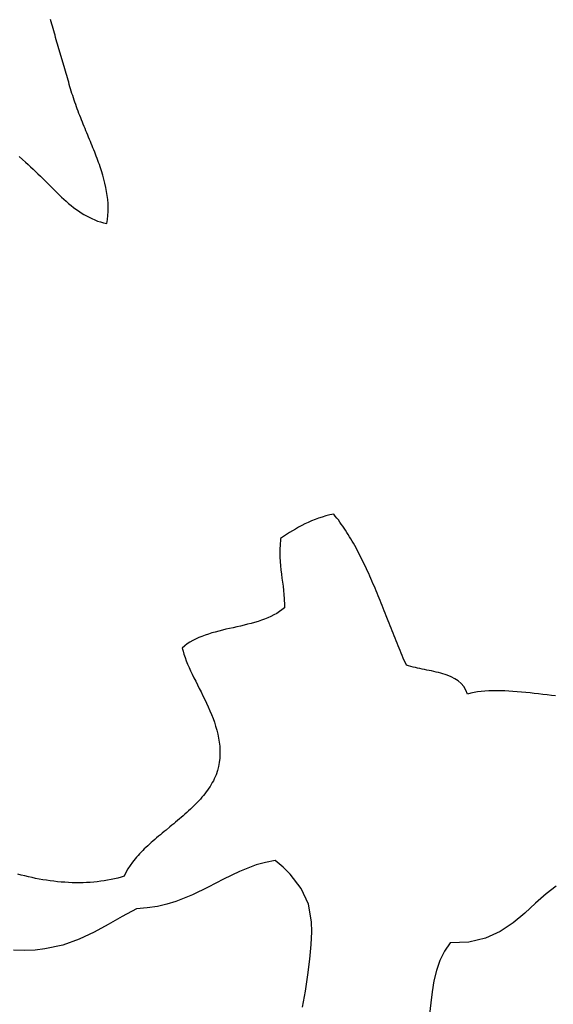
# Model space of a CAD drawing. Units: inches. Extents: x 485055 to 506453, y 6713575 to 6745661.
# Drawn here: x 500168 to 500626, y 6719909 to 6720754 of the extents above; entities that cross this region are included whole.
import ezdxf

# ---------------------------------------------------------------- set-up
doc = ezdxf.new("R2010")
doc.units = ezdxf.units.IN
doc.header["$MEASUREMENT"] = 0
doc.layers.add('DBO.Environment_SensitiveAreas', color=10, linetype='Continuous')

msp = doc.modelspace()

# ---------------------------------------------------------------- linework, layer by layer
at = {"layer": 'DBO.Environment_SensitiveAreas'}
for points in [[(500167.67, 6720636.71), (500170.36, 6720634.27), (500173.03, 6720631.91), (500175.25, 6720629.94), (500177.43, 6720627.96), (500179.57, 6720625.95), (500181.69, 6720623.93), (500183.78, 6720621.9), (500185.84, 6720619.86), (500187.89, 6720617.81), (500189.92, 6720615.77), (500191.94, 6720613.74), (500193.95, 6720611.72), (500195.95, 6720609.71), (500197.95, 6720607.72), (500199.96, 6720605.76), (500201.96, 6720603.83), (500203.98, 6720601.93), (500206, 6720600.06), (500208.05, 6720598.24), (500210.1, 6720596.47), (500212.19, 6720594.75), (500214.29, 6720593.08), (500216.43, 6720591.48), (500218.6, 6720589.94), (500220.8, 6720588.47), (500223.04, 6720587.07), (500225.33, 6720585.75), (500227.66, 6720584.52), (500230.04, 6720583.37), (500232.47, 6720582.31), (500234.96, 6720581.35), (500237.51, 6720580.5), (500240.12, 6720579.74), (500242.79, 6720579.1), (500243.39, 6720582.51), (500243.79, 6720585.94), (500244.02, 6720589.37), (500244.07, 6720592.81), (500243.96, 6720596.27), (500243.7, 6720599.74), (500243.29, 6720603.22), (500242.74, 6720606.71), (500242.07, 6720610.21), (500241.28, 6720613.73), (500240.38, 6720617.25), (500239.38, 6720620.8), (500238.28, 6720624.35), (500237.71, 6720626.13), (500237.11, 6720627.92), (500236.49, 6720629.71), (500235.86, 6720631.5), (500235.21, 6720633.29), (500234.54, 6720635.09), (500233.86, 6720636.9), (500233.17, 6720638.7), (500232.46, 6720640.51), (500231.75, 6720642.32), (500231.02, 6720644.14), (500230.29, 6720645.96), (500229.55, 6720647.79), (500228.8, 6720649.62), (500228.05, 6720651.45), (500227.29, 6720653.29), (500226.53, 6720655.13), (500225.77, 6720656.97), (500225, 6720658.82), (500224.24, 6720660.67), (500223.48, 6720662.53), (500222.72, 6720664.39), (500221.96, 6720666.25), (500221.21, 6720668.12), (500220.47, 6720669.99), (500219.73, 6720671.87), (500219, 6720673.75), (500218.27, 6720675.63), (500217.56, 6720677.52), (500216.86, 6720679.42), (500216.18, 6720681.31), (500215.5, 6720683.22), (500214.84, 6720685.12), (500214.2, 6720687.04), (500213.57, 6720688.95), (500212.96, 6720690.87), (500212.37, 6720692.8), (500211.8, 6720694.73), (500211.25, 6720696.63), (500210.7, 6720698.54), (500210.15, 6720700.45), (500209.59, 6720702.35), (500209.04, 6720704.27), (500208.48, 6720706.18), (500207.92, 6720708.09), (500207.37, 6720710.01), (500206.81, 6720711.92), (500206.25, 6720713.84), (500205.13, 6720717.68), (500202.89, 6720725.36), (500201.76, 6720729.21), (500201.2, 6720731.13), (500200.64, 6720733.06), (500200.08, 6720734.99), (500199.52, 6720736.91), (500198.96, 6720738.84), (500198.4, 6720740.76), (500197.84, 6720742.69), (500197.28, 6720744.62), (500196.73, 6720746.55), (500196.17, 6720748.47), (500195.61, 6720750.4), (500195.06, 6720752.33), (500194.5, 6720754.26)], [(500167.67, 6720636.71), (500170.36, 6720634.27), (500173.03, 6720631.91), (500175.25, 6720629.94), (500177.43, 6720627.96), (500179.57, 6720625.95), (500181.69, 6720623.93), (500183.78, 6720621.9), (500185.84, 6720619.86), (500187.89, 6720617.81), (500189.92, 6720615.77), (500191.94, 6720613.74), (500193.95, 6720611.72), (500195.95, 6720609.71), (500197.95, 6720607.72), (500199.96, 6720605.76), (500201.96, 6720603.83), (500203.98, 6720601.93), (500206, 6720600.06), (500208.05, 6720598.24), (500210.1, 6720596.47), (500212.19, 6720594.75), (500214.29, 6720593.08), (500216.43, 6720591.48), (500218.6, 6720589.94), (500220.8, 6720588.47), (500223.04, 6720587.07), (500225.33, 6720585.75), (500227.66, 6720584.52), (500230.04, 6720583.37), (500232.47, 6720582.31), (500234.96, 6720581.35), (500237.51, 6720580.5), (500240.12, 6720579.74), (500242.79, 6720579.1), (500243.39, 6720582.51), (500243.79, 6720585.94), (500244.02, 6720589.37), (500244.07, 6720592.81), (500243.96, 6720596.27), (500243.7, 6720599.74), (500243.29, 6720603.22), (500242.74, 6720606.71), (500242.07, 6720610.21), (500241.28, 6720613.73), (500240.38, 6720617.25), (500239.38, 6720620.8), (500238.28, 6720624.35), (500237.71, 6720626.13), (500237.11, 6720627.92), (500236.49, 6720629.71), (500235.86, 6720631.5), (500235.21, 6720633.29), (500234.54, 6720635.09), (500233.86, 6720636.9), (500233.17, 6720638.7), (500232.46, 6720640.51), (500231.75, 6720642.32), (500231.02, 6720644.14), (500230.29, 6720645.96), (500229.55, 6720647.79), (500228.8, 6720649.62), (500228.05, 6720651.45), (500227.29, 6720653.29), (500226.53, 6720655.13), (500225.77, 6720656.97), (500225, 6720658.82), (500224.24, 6720660.67), (500223.48, 6720662.53), (500222.72, 6720664.39), (500221.96, 6720666.25), (500221.21, 6720668.12), (500220.47, 6720669.99), (500219.73, 6720671.87), (500219, 6720673.75), (500218.27, 6720675.63), (500217.56, 6720677.52), (500216.86, 6720679.42), (500216.18, 6720681.31), (500215.5, 6720683.22), (500214.84, 6720685.12), (500214.2, 6720687.04), (500213.57, 6720688.95), (500212.96, 6720690.87), (500212.37, 6720692.8), (500211.8, 6720694.73), (500211.25, 6720696.63), (500210.7, 6720698.54), (500210.15, 6720700.45), (500209.59, 6720702.35), (500209.04, 6720704.27), (500208.48, 6720706.18), (500207.92, 6720708.09), (500207.37, 6720710.01), (500206.81, 6720711.92), (500206.25, 6720713.84), (500205.13, 6720717.68), (500202.89, 6720725.36), (500201.76, 6720729.21), (500201.2, 6720731.13), (500200.64, 6720733.06), (500200.08, 6720734.99), (500199.52, 6720736.91), (500198.96, 6720738.84), (500198.4, 6720740.76), (500197.84, 6720742.69), (500197.28, 6720744.62), (500196.73, 6720746.55), (500196.17, 6720748.47), (500195.61, 6720750.4), (500195.06, 6720752.33), (500194.5, 6720754.26)], [(500167.67, 6720636.71), (500170.36, 6720634.27), (500173.03, 6720631.91), (500175.25, 6720629.94), (500177.43, 6720627.96), (500179.57, 6720625.95), (500181.69, 6720623.93), (500183.78, 6720621.9), (500185.84, 6720619.86), (500187.89, 6720617.81), (500189.92, 6720615.77), (500191.94, 6720613.74), (500193.95, 6720611.72), (500195.95, 6720609.71), (500197.95, 6720607.72), (500199.96, 6720605.76), (500201.96, 6720603.83), (500203.98, 6720601.93), (500206, 6720600.06), (500208.05, 6720598.24), (500210.1, 6720596.47), (500212.19, 6720594.75), (500214.29, 6720593.08), (500216.43, 6720591.48), (500218.6, 6720589.94), (500220.8, 6720588.47), (500223.04, 6720587.07), (500225.33, 6720585.75), (500227.66, 6720584.52), (500230.04, 6720583.37), (500232.47, 6720582.31), (500234.96, 6720581.35), (500237.51, 6720580.5), (500240.12, 6720579.74), (500242.79, 6720579.1), (500243.39, 6720582.51), (500243.79, 6720585.94), (500244.02, 6720589.37), (500244.07, 6720592.81), (500243.96, 6720596.27), (500243.7, 6720599.74), (500243.29, 6720603.22), (500242.74, 6720606.71), (500242.07, 6720610.21), (500241.28, 6720613.73), (500240.38, 6720617.25), (500239.38, 6720620.8), (500238.28, 6720624.35), (500237.71, 6720626.13), (500237.11, 6720627.92), (500236.49, 6720629.71), (500235.86, 6720631.5), (500235.21, 6720633.29), (500234.54, 6720635.09), (500233.86, 6720636.9), (500233.17, 6720638.7), (500232.46, 6720640.51), (500231.75, 6720642.32), (500231.02, 6720644.14), (500230.29, 6720645.96), (500229.55, 6720647.79), (500228.8, 6720649.62), (500228.05, 6720651.45), (500227.29, 6720653.29), (500226.53, 6720655.13), (500225.77, 6720656.97), (500225, 6720658.82), (500224.24, 6720660.67), (500223.48, 6720662.53), (500222.72, 6720664.39), (500221.96, 6720666.25), (500221.21, 6720668.12), (500220.47, 6720669.99), (500219.73, 6720671.87), (500219, 6720673.75), (500218.27, 6720675.63), (500217.56, 6720677.52), (500216.86, 6720679.42), (500216.18, 6720681.31), (500215.5, 6720683.22), (500214.84, 6720685.12), (500214.2, 6720687.04), (500213.57, 6720688.95), (500212.96, 6720690.87), (500212.37, 6720692.8), (500211.8, 6720694.73), (500211.25, 6720696.63), (500210.7, 6720698.54), (500210.15, 6720700.45), (500209.59, 6720702.35), (500209.04, 6720704.27), (500208.48, 6720706.18), (500207.92, 6720708.09), (500207.37, 6720710.01), (500206.81, 6720711.92), (500206.25, 6720713.84), (500205.13, 6720717.68), (500202.89, 6720725.36), (500201.76, 6720729.21), (500201.2, 6720731.13), (500200.64, 6720733.06), (500200.08, 6720734.99), (500199.52, 6720736.91), (500198.96, 6720738.84), (500198.4, 6720740.76), (500197.84, 6720742.69), (500197.28, 6720744.62), (500196.73, 6720746.55), (500196.17, 6720748.47), (500195.61, 6720750.4), (500195.06, 6720752.33), (500194.5, 6720754.26)], [(500167.67, 6720636.71), (500170.36, 6720634.27), (500173.03, 6720631.91), (500175.25, 6720629.94), (500177.43, 6720627.96), (500179.57, 6720625.95), (500181.69, 6720623.93), (500183.78, 6720621.9), (500185.84, 6720619.86), (500187.89, 6720617.81), (500189.92, 6720615.77), (500191.94, 6720613.74), (500193.95, 6720611.72), (500195.95, 6720609.71), (500197.95, 6720607.72), (500199.96, 6720605.76), (500201.96, 6720603.83), (500203.98, 6720601.93), (500206, 6720600.06), (500208.05, 6720598.24), (500210.1, 6720596.47), (500212.19, 6720594.75), (500214.29, 6720593.08), (500216.43, 6720591.48), (500218.6, 6720589.94), (500220.8, 6720588.47), (500223.04, 6720587.07), (500225.33, 6720585.75), (500227.66, 6720584.52), (500230.04, 6720583.37), (500232.47, 6720582.31), (500234.96, 6720581.35), (500237.51, 6720580.5), (500240.12, 6720579.74), (500242.79, 6720579.1), (500243.39, 6720582.51), (500243.79, 6720585.94), (500244.02, 6720589.37), (500244.07, 6720592.81), (500243.96, 6720596.27), (500243.7, 6720599.74), (500243.29, 6720603.22), (500242.74, 6720606.71), (500242.07, 6720610.21), (500241.28, 6720613.73), (500240.38, 6720617.25), (500239.38, 6720620.8), (500238.28, 6720624.35), (500237.71, 6720626.13), (500237.11, 6720627.92), (500236.49, 6720629.71), (500235.86, 6720631.5), (500235.21, 6720633.29), (500234.54, 6720635.09), (500233.86, 6720636.9), (500233.17, 6720638.7), (500232.46, 6720640.51), (500231.75, 6720642.32), (500231.02, 6720644.14), (500230.29, 6720645.96), (500229.55, 6720647.79), (500228.8, 6720649.62), (500228.05, 6720651.45), (500227.29, 6720653.29), (500226.53, 6720655.13), (500225.77, 6720656.97), (500225, 6720658.82), (500224.24, 6720660.67), (500223.48, 6720662.53), (500222.72, 6720664.39), (500221.96, 6720666.25), (500221.21, 6720668.12), (500220.47, 6720669.99), (500219.73, 6720671.87), (500219, 6720673.75), (500218.27, 6720675.63), (500217.56, 6720677.52), (500216.86, 6720679.42), (500216.18, 6720681.31), (500215.5, 6720683.22), (500214.84, 6720685.12), (500214.2, 6720687.04), (500213.57, 6720688.95), (500212.96, 6720690.87), (500212.37, 6720692.8), (500211.8, 6720694.73), (500211.25, 6720696.63), (500210.7, 6720698.54), (500210.15, 6720700.45), (500209.59, 6720702.35), (500209.04, 6720704.27), (500208.48, 6720706.18), (500207.92, 6720708.09), (500207.37, 6720710.01), (500206.81, 6720711.92), (500206.25, 6720713.84), (500205.13, 6720717.68), (500202.89, 6720725.36), (500201.76, 6720729.21), (500201.2, 6720731.13), (500200.64, 6720733.06), (500200.08, 6720734.99), (500199.52, 6720736.91), (500198.96, 6720738.84), (500198.4, 6720740.76), (500197.84, 6720742.69), (500197.28, 6720744.62), (500196.73, 6720746.55), (500196.17, 6720748.47), (500195.61, 6720750.4), (500195.06, 6720752.33), (500194.5, 6720754.26)], [(500628.17, 6720173.68), (500624.57, 6720174.1), (500620.94, 6720174.54), (500617.29, 6720174.98), (500613.62, 6720175.42), (500609.94, 6720175.84), (500606.26, 6720176.25), (500602.58, 6720176.64), (500598.92, 6720177), (500595.27, 6720177.32), (500591.64, 6720177.59), (500588.05, 6720177.82), (500584.5, 6720178), (500580.99, 6720178.11), (500577.53, 6720178.15), (500574.13, 6720178.12), (500570.8, 6720178.01), (500567.54, 6720177.81), (500564.36, 6720177.52), (500561.26, 6720177.13), (500558.26, 6720176.63), (500555.35, 6720176.02), (500552.56, 6720175.28), (500551.19, 6720178.72), (500549.38, 6720181.72), (500547.17, 6720184.31), (500544.59, 6720186.55), (500541.7, 6720188.47), (500538.51, 6720190.11), (500535.09, 6720191.51), (500533.3, 6720192.13), (500531.47, 6720192.71), (500529.6, 6720193.25), (500527.69, 6720193.76), (500525.75, 6720194.23), (500523.79, 6720194.68), (500521.8, 6720195.11), (500519.81, 6720195.53), (500517.8, 6720195.93), (500515.79, 6720196.34), (500513.78, 6720196.74), (500511.77, 6720197.15), (500509.78, 6720197.57), (500507.8, 6720198), (500505.85, 6720198.46), (500503.92, 6720198.94), (500502.02, 6720199.45), (500500.16, 6720200), (500499.23, 6720202.08), (500498.31, 6720204.16), (500497.4, 6720206.26), (500496.5, 6720208.36), (500495.6, 6720210.47), (500494.71, 6720212.58), (500493.83, 6720214.7), (500492.95, 6720216.83), (500492.08, 6720218.96), (500491.21, 6720221.09), (500490.35, 6720223.23), (500489.49, 6720225.37), (500488.63, 6720227.52), (500487.78, 6720229.67), (500486.93, 6720231.82), (500486.08, 6720233.97), (500485.23, 6720236.12), (500484.38, 6720238.28), (500482.68, 6720242.59), (500481.83, 6720244.74), (500480.98, 6720246.89), (500480.13, 6720249.04), (500479.28, 6720251.19), (500478.42, 6720253.34), (500477.56, 6720255.48), (500476.7, 6720257.62), (500475.83, 6720259.75), (500474.96, 6720261.88), (500474.08, 6720264.01), (500473.2, 6720266.13), (500472.31, 6720268.24), (500471.41, 6720270.35), (500470.51, 6720272.45), (500469.6, 6720274.54), (500468.68, 6720276.62), (500467.76, 6720278.7), (500466.82, 6720280.77), (500465.88, 6720282.82), (500464.92, 6720284.87), (500463.95, 6720286.91), (500462.98, 6720288.93), (500461.99, 6720290.95), (500460.99, 6720292.95), (500459.98, 6720294.94), (500458.95, 6720296.92), (500457.91, 6720298.88), (500456.86, 6720300.83), (500455.79, 6720302.77), (500454.71, 6720304.69), (500453.61, 6720306.6), (500452.5, 6720308.49), (500451.37, 6720310.36), (500450.23, 6720312.22), (500449.06, 6720314.06), (500447.88, 6720315.88), (500446.68, 6720317.69), (500445.46, 6720319.48), (500444.22, 6720321.24), (500442.97, 6720322.99), (500441.69, 6720324.72), (500440.39, 6720326.42), (500439.07, 6720328.11), (500437.73, 6720329.77), (500434.34, 6720329.01), (500431.04, 6720328.16), (500427.84, 6720327.21), (500424.72, 6720326.18), (500421.68, 6720325.07), (500418.72, 6720323.88), (500415.83, 6720322.62), (500413.01, 6720321.29), (500410.24, 6720319.91), (500407.54, 6720318.47), (500404.88, 6720316.98), (500402.26, 6720315.45), (500399.68, 6720313.87), (500397.14, 6720312.26), (500394.63, 6720310.62), (500392.14, 6720308.96), (500391.92, 6720306.79), (500391.75, 6720304.66), (500391.62, 6720302.58), (500391.54, 6720300.54), (500391.5, 6720298.53), (500391.49, 6720296.57), (500391.52, 6720294.64), (500391.58, 6720292.73), (500391.78, 6720289.01), (500392.08, 6720285.39), (500392.44, 6720281.83), (500392.86, 6720278.32), (500393.3, 6720274.84), (500393.75, 6720271.36), (500394.19, 6720267.87), (500394.58, 6720264.34), (500394.92, 6720260.76), (500395.18, 6720257.09), (500395.27, 6720255.22), (500395.33, 6720253.33), (500395.36, 6720251.4), (500395.36, 6720249.44), (500393.29, 6720247.69), (500391.08, 6720246.07), (500388.75, 6720244.57), (500386.31, 6720243.19), (500383.77, 6720241.91), (500381.12, 6720240.73), (500378.4, 6720239.64), (500375.59, 6720238.63), (500372.71, 6720237.68), (500369.78, 6720236.8), (500366.79, 6720235.97), (500363.76, 6720235.18), (500360.69, 6720234.43), (500357.6, 6720233.7), (500354.5, 6720232.99), (500351.38, 6720232.29), (500348.27, 6720231.58), (500345.17, 6720230.87), (500342.09, 6720230.13), (500339.03, 6720229.37), (500336.01, 6720228.57), (500333.04, 6720227.73), (500330.12, 6720226.83), (500327.26, 6720225.87), (500324.47, 6720224.84), (500321.77, 6720223.73), (500319.15, 6720222.52), (500316.64, 6720221.22), (500314.23, 6720219.81), (500311.93, 6720218.28), (500309.76, 6720216.63), (500307.73, 6720214.84), (500308.37, 6720212.17), (500309.16, 6720209.46), (500310.08, 6720206.7), (500311.12, 6720203.91), (500312.27, 6720201.07), (500313.52, 6720198.2), (500314.85, 6720195.29), (500316.25, 6720192.34), (500317.71, 6720189.35), (500319.22, 6720186.33), (500320.76, 6720183.28), (500322.32, 6720180.2), (500323.89, 6720177.08), (500325.45, 6720173.93), (500327, 6720170.75), (500328.52, 6720167.55), (500330, 6720164.31), (500331.43, 6720161.05), (500332.79, 6720157.77), (500334.07, 6720154.46), (500335.26, 6720151.12), (500336.35, 6720147.77), (500337.32, 6720144.39), (500338.16, 6720140.99), (500338.87, 6720137.57), (500339.41, 6720134.13), (500339.8, 6720130.68), (500340, 6720127.21), (500340.01, 6720123.72), (500339.82, 6720120.22), (500339.42, 6720116.7), (500338.78, 6720113.18), (500337.86, 6720109.57), (500336.65, 6720106.05), (500335.18, 6720102.63), (500334.36, 6720100.95), (500333.47, 6720099.29), (500332.53, 6720097.65), (500331.53, 6720096.03), (500330.48, 6720094.43), (500329.39, 6720092.85), (500328.24, 6720091.28), (500327.05, 6720089.74), (500325.81, 6720088.2), (500324.54, 6720086.69), (500323.22, 6720085.19), (500321.87, 6720083.7), (500320.48, 6720082.23), (500319.06, 6720080.76), (500317.61, 6720079.32), (500316.13, 6720077.88), (500314.63, 6720076.45), (500313.1, 6720075.04), (500311.55, 6720073.63), (500309.99, 6720072.23), (500308.4, 6720070.84), (500306.8, 6720069.46), (500305.19, 6720068.08), (500303.57, 6720066.71), (500301.93, 6720065.35), (500300.3, 6720063.99), (500298.66, 6720062.64), (500297.01, 6720061.28), (500293.73, 6720058.59), (500292.1, 6720057.24), (500290.47, 6720055.9), (500288.85, 6720054.56), (500287.25, 6720053.21), (500285.66, 6720051.87), (500284.08, 6720050.52), (500282.52, 6720049.17), (500280.98, 6720047.81), (500279.47, 6720046.46), (500277.98, 6720045.09), (500276.52, 6720043.73), (500275.08, 6720042.35), (500273.68, 6720040.97), (500272.31, 6720039.59), (500270.98, 6720038.19), (500269.68, 6720036.79), (500268.43, 6720035.38), (500267.21, 6720033.96), (500264.92, 6720031.08), (500262.83, 6720028.15), (500260.95, 6720025.18), (500259.3, 6720022.14), (500257.9, 6720019.04), (500255.11, 6720018.2), (500252.29, 6720017.42), (500249.43, 6720016.72), (500246.54, 6720016.08), (500243.61, 6720015.52), (500240.66, 6720015.02), (500237.68, 6720014.59), (500234.68, 6720014.22), (500231.65, 6720013.92), (500228.6, 6720013.68), (500225.53, 6720013.51), (500222.45, 6720013.39), (500219.35, 6720013.34), (500216.24, 6720013.35), (500213.12, 6720013.42), (500209.99, 6720013.54), (500206.85, 6720013.72), (500203.71, 6720013.96), (500200.57, 6720014.25), (500197.42, 6720014.6), (500194.28, 6720015), (500191.14, 6720015.45), (500188.01, 6720015.95), (500184.89, 6720016.51), (500181.77, 6720017.11), (500178.67, 6720017.76), (500175.58, 6720018.46), (500172.51, 6720019.2), (500169.46, 6720019.99), (500166.42, 6720020.83)], [(500628.17, 6720173.68), (500624.57, 6720174.1), (500620.94, 6720174.54), (500617.29, 6720174.98), (500613.62, 6720175.42), (500609.94, 6720175.84), (500606.26, 6720176.25), (500602.58, 6720176.64), (500598.92, 6720177), (500595.27, 6720177.32), (500591.64, 6720177.59), (500588.05, 6720177.82), (500584.5, 6720178), (500580.99, 6720178.11), (500577.53, 6720178.15), (500574.13, 6720178.12), (500570.8, 6720178.01), (500567.54, 6720177.81), (500564.36, 6720177.52), (500561.26, 6720177.13), (500558.26, 6720176.63), (500555.35, 6720176.02), (500552.56, 6720175.28), (500551.19, 6720178.72), (500549.38, 6720181.72), (500547.17, 6720184.31), (500544.59, 6720186.55), (500541.7, 6720188.47), (500538.51, 6720190.11), (500535.09, 6720191.51), (500533.3, 6720192.13), (500531.47, 6720192.71), (500529.6, 6720193.25), (500527.69, 6720193.76), (500525.75, 6720194.23), (500523.79, 6720194.68), (500521.8, 6720195.11), (500519.81, 6720195.53), (500517.8, 6720195.93), (500515.79, 6720196.34), (500513.78, 6720196.74), (500511.77, 6720197.15), (500509.78, 6720197.57), (500507.8, 6720198), (500505.85, 6720198.46), (500503.92, 6720198.94), (500502.02, 6720199.45), (500500.16, 6720200), (500499.23, 6720202.08), (500498.31, 6720204.16), (500497.4, 6720206.26), (500496.5, 6720208.36), (500495.6, 6720210.47), (500494.71, 6720212.58), (500493.83, 6720214.7), (500492.95, 6720216.83), (500492.08, 6720218.96), (500491.21, 6720221.09), (500490.35, 6720223.23), (500489.49, 6720225.37), (500488.63, 6720227.52), (500487.78, 6720229.67), (500486.93, 6720231.82), (500486.08, 6720233.97), (500485.23, 6720236.12), (500484.38, 6720238.28), (500482.68, 6720242.59), (500481.83, 6720244.74), (500480.98, 6720246.89), (500480.13, 6720249.04), (500479.28, 6720251.19), (500478.42, 6720253.34), (500477.56, 6720255.48), (500476.7, 6720257.62), (500475.83, 6720259.75), (500474.96, 6720261.88), (500474.08, 6720264.01), (500473.2, 6720266.13), (500472.31, 6720268.24), (500471.41, 6720270.35), (500470.51, 6720272.45), (500469.6, 6720274.54), (500468.68, 6720276.62), (500467.76, 6720278.7), (500466.82, 6720280.77), (500465.88, 6720282.82), (500464.92, 6720284.87), (500463.95, 6720286.91), (500462.98, 6720288.93), (500461.99, 6720290.95), (500460.99, 6720292.95), (500459.98, 6720294.94), (500458.95, 6720296.92), (500457.91, 6720298.88), (500456.86, 6720300.83), (500455.79, 6720302.77), (500454.71, 6720304.69), (500453.61, 6720306.6), (500452.5, 6720308.49), (500451.37, 6720310.36), (500450.23, 6720312.22), (500449.06, 6720314.06), (500447.88, 6720315.88), (500446.68, 6720317.69), (500445.46, 6720319.48), (500444.22, 6720321.24), (500442.97, 6720322.99), (500441.69, 6720324.72), (500440.39, 6720326.42), (500439.07, 6720328.11), (500437.73, 6720329.77), (500434.34, 6720329.01), (500431.04, 6720328.16), (500427.84, 6720327.21), (500424.72, 6720326.18), (500421.68, 6720325.07), (500418.72, 6720323.88), (500415.83, 6720322.62), (500413.01, 6720321.29), (500410.24, 6720319.91), (500407.54, 6720318.47), (500404.88, 6720316.98), (500402.26, 6720315.45), (500399.68, 6720313.87), (500397.14, 6720312.26), (500394.63, 6720310.62), (500392.14, 6720308.96), (500391.92, 6720306.79), (500391.75, 6720304.66), (500391.62, 6720302.58), (500391.54, 6720300.54), (500391.5, 6720298.53), (500391.49, 6720296.57), (500391.52, 6720294.64), (500391.58, 6720292.73), (500391.78, 6720289.01), (500392.08, 6720285.39), (500392.44, 6720281.83), (500392.86, 6720278.32), (500393.3, 6720274.84), (500393.75, 6720271.36), (500394.19, 6720267.87), (500394.58, 6720264.34), (500394.92, 6720260.76), (500395.18, 6720257.09), (500395.27, 6720255.22), (500395.33, 6720253.33), (500395.36, 6720251.4), (500395.36, 6720249.44), (500393.29, 6720247.69), (500391.08, 6720246.07), (500388.75, 6720244.57), (500386.31, 6720243.19), (500383.77, 6720241.91), (500381.12, 6720240.73), (500378.4, 6720239.64), (500375.59, 6720238.63), (500372.71, 6720237.68), (500369.78, 6720236.8), (500366.79, 6720235.97), (500363.76, 6720235.18), (500360.69, 6720234.43), (500357.6, 6720233.7), (500354.5, 6720232.99), (500351.38, 6720232.29), (500348.27, 6720231.58), (500345.17, 6720230.87), (500342.09, 6720230.13), (500339.03, 6720229.37), (500336.01, 6720228.57), (500333.04, 6720227.73), (500330.12, 6720226.83), (500327.26, 6720225.87), (500324.47, 6720224.84), (500321.77, 6720223.73), (500319.15, 6720222.52), (500316.64, 6720221.22), (500314.23, 6720219.81), (500311.93, 6720218.28), (500309.76, 6720216.63), (500307.73, 6720214.84), (500308.37, 6720212.17), (500309.16, 6720209.46), (500310.08, 6720206.7), (500311.12, 6720203.91), (500312.27, 6720201.07), (500313.52, 6720198.2), (500314.85, 6720195.29), (500316.25, 6720192.34), (500317.71, 6720189.35), (500319.22, 6720186.33), (500320.76, 6720183.28), (500322.32, 6720180.2), (500323.89, 6720177.08), (500325.45, 6720173.93), (500327, 6720170.75), (500328.52, 6720167.55), (500330, 6720164.31), (500331.43, 6720161.05), (500332.79, 6720157.77), (500334.07, 6720154.46), (500335.26, 6720151.12), (500336.35, 6720147.77), (500337.32, 6720144.39), (500338.16, 6720140.99), (500338.87, 6720137.57), (500339.41, 6720134.13), (500339.8, 6720130.68), (500340, 6720127.21), (500340.01, 6720123.72), (500339.82, 6720120.22), (500339.42, 6720116.7), (500338.78, 6720113.18), (500337.86, 6720109.57), (500336.65, 6720106.05), (500335.18, 6720102.63), (500334.36, 6720100.95), (500333.47, 6720099.29), (500332.53, 6720097.65), (500331.53, 6720096.03), (500330.48, 6720094.43), (500329.39, 6720092.85), (500328.24, 6720091.28), (500327.05, 6720089.74), (500325.81, 6720088.2), (500324.54, 6720086.69), (500323.22, 6720085.19), (500321.87, 6720083.7), (500320.48, 6720082.23), (500319.06, 6720080.76), (500317.61, 6720079.32), (500316.13, 6720077.88), (500314.63, 6720076.45), (500313.1, 6720075.04), (500311.55, 6720073.63), (500309.99, 6720072.23), (500308.4, 6720070.84), (500306.8, 6720069.46), (500305.19, 6720068.08), (500303.57, 6720066.71), (500301.93, 6720065.35), (500300.3, 6720063.99), (500298.66, 6720062.64), (500297.01, 6720061.28), (500293.73, 6720058.59), (500292.1, 6720057.24), (500290.47, 6720055.9), (500288.85, 6720054.56), (500287.25, 6720053.21), (500285.66, 6720051.87), (500284.08, 6720050.52), (500282.52, 6720049.17), (500280.98, 6720047.81), (500279.47, 6720046.46), (500277.98, 6720045.09), (500276.52, 6720043.73), (500275.08, 6720042.35), (500273.68, 6720040.97), (500272.31, 6720039.59), (500270.98, 6720038.19), (500269.68, 6720036.79), (500268.43, 6720035.38), (500267.21, 6720033.96), (500264.92, 6720031.08), (500262.83, 6720028.15), (500260.95, 6720025.18), (500259.3, 6720022.14), (500257.9, 6720019.04), (500255.11, 6720018.2), (500252.29, 6720017.42), (500249.43, 6720016.72), (500246.54, 6720016.08), (500243.61, 6720015.52), (500240.66, 6720015.02), (500237.68, 6720014.59), (500234.68, 6720014.22), (500231.65, 6720013.92), (500228.6, 6720013.68), (500225.53, 6720013.51), (500222.45, 6720013.39), (500219.35, 6720013.34), (500216.24, 6720013.35), (500213.12, 6720013.42), (500209.99, 6720013.54), (500206.85, 6720013.72), (500203.71, 6720013.96), (500200.57, 6720014.25), (500197.42, 6720014.6), (500194.28, 6720015), (500191.14, 6720015.45), (500188.01, 6720015.95), (500184.89, 6720016.51), (500181.77, 6720017.11), (500178.67, 6720017.76), (500175.58, 6720018.46), (500172.51, 6720019.2), (500169.46, 6720019.99), (500166.42, 6720020.83)], [(500628.17, 6720173.68), (500624.57, 6720174.1), (500620.94, 6720174.54), (500617.29, 6720174.98), (500613.62, 6720175.42), (500609.94, 6720175.84), (500606.26, 6720176.25), (500602.58, 6720176.64), (500598.92, 6720177), (500595.27, 6720177.32), (500591.64, 6720177.59), (500588.05, 6720177.82), (500584.5, 6720178), (500580.99, 6720178.11), (500577.53, 6720178.15), (500574.13, 6720178.12), (500570.8, 6720178.01), (500567.54, 6720177.81), (500564.36, 6720177.52), (500561.26, 6720177.13), (500558.26, 6720176.63), (500555.35, 6720176.02), (500552.56, 6720175.28), (500551.19, 6720178.72), (500549.38, 6720181.72), (500547.17, 6720184.31), (500544.59, 6720186.55), (500541.7, 6720188.47), (500538.51, 6720190.11), (500535.09, 6720191.51), (500533.3, 6720192.13), (500531.47, 6720192.71), (500529.6, 6720193.25), (500527.69, 6720193.76), (500525.75, 6720194.23), (500523.79, 6720194.68), (500521.8, 6720195.11), (500519.81, 6720195.53), (500517.8, 6720195.93), (500515.79, 6720196.34), (500513.78, 6720196.74), (500511.77, 6720197.15), (500509.78, 6720197.57), (500507.8, 6720198), (500505.85, 6720198.46), (500503.92, 6720198.94), (500502.02, 6720199.45), (500500.16, 6720200), (500499.23, 6720202.08), (500498.31, 6720204.16), (500497.4, 6720206.26), (500496.5, 6720208.36), (500495.6, 6720210.47), (500494.71, 6720212.58), (500493.83, 6720214.7), (500492.95, 6720216.83), (500492.08, 6720218.96), (500491.21, 6720221.09), (500490.35, 6720223.23), (500489.49, 6720225.37), (500488.63, 6720227.52), (500487.78, 6720229.67), (500486.93, 6720231.82), (500486.08, 6720233.97), (500485.23, 6720236.12), (500484.38, 6720238.28), (500482.68, 6720242.59), (500481.83, 6720244.74), (500480.98, 6720246.89), (500480.13, 6720249.04), (500479.28, 6720251.19), (500478.42, 6720253.34), (500477.56, 6720255.48), (500476.7, 6720257.62), (500475.83, 6720259.75), (500474.96, 6720261.88), (500474.08, 6720264.01), (500473.2, 6720266.13), (500472.31, 6720268.24), (500471.41, 6720270.35), (500470.51, 6720272.45), (500469.6, 6720274.54), (500468.68, 6720276.62), (500467.76, 6720278.7), (500466.82, 6720280.77), (500465.88, 6720282.82), (500464.92, 6720284.87), (500463.95, 6720286.91), (500462.98, 6720288.93), (500461.99, 6720290.95), (500460.99, 6720292.95), (500459.98, 6720294.94), (500458.95, 6720296.92), (500457.91, 6720298.88), (500456.86, 6720300.83), (500455.79, 6720302.77), (500454.71, 6720304.69), (500453.61, 6720306.6), (500452.5, 6720308.49), (500451.37, 6720310.36), (500450.23, 6720312.22), (500449.06, 6720314.06), (500447.88, 6720315.88), (500446.68, 6720317.69), (500445.46, 6720319.48), (500444.22, 6720321.24), (500442.97, 6720322.99), (500441.69, 6720324.72), (500440.39, 6720326.42), (500439.07, 6720328.11), (500437.73, 6720329.77), (500434.34, 6720329.01), (500431.04, 6720328.16), (500427.84, 6720327.21), (500424.72, 6720326.18), (500421.68, 6720325.07), (500418.72, 6720323.88), (500415.83, 6720322.62), (500413.01, 6720321.29), (500410.24, 6720319.91), (500407.54, 6720318.47), (500404.88, 6720316.98), (500402.26, 6720315.45), (500399.68, 6720313.87), (500397.14, 6720312.26), (500394.63, 6720310.62), (500392.14, 6720308.96), (500391.92, 6720306.79), (500391.75, 6720304.66), (500391.62, 6720302.58), (500391.54, 6720300.54), (500391.5, 6720298.53), (500391.49, 6720296.57), (500391.52, 6720294.64), (500391.58, 6720292.73), (500391.78, 6720289.01), (500392.08, 6720285.39), (500392.44, 6720281.83), (500392.86, 6720278.32), (500393.3, 6720274.84), (500393.75, 6720271.36), (500394.19, 6720267.87), (500394.58, 6720264.34), (500394.92, 6720260.76), (500395.18, 6720257.09), (500395.27, 6720255.22), (500395.33, 6720253.33), (500395.36, 6720251.4), (500395.36, 6720249.44), (500393.29, 6720247.69), (500391.08, 6720246.07), (500388.75, 6720244.57), (500386.31, 6720243.19), (500383.77, 6720241.91), (500381.12, 6720240.73), (500378.4, 6720239.64), (500375.59, 6720238.63), (500372.71, 6720237.68), (500369.78, 6720236.8), (500366.79, 6720235.97), (500363.76, 6720235.18), (500360.69, 6720234.43), (500357.6, 6720233.7), (500354.5, 6720232.99), (500351.38, 6720232.29), (500348.27, 6720231.58), (500345.17, 6720230.87), (500342.09, 6720230.13), (500339.03, 6720229.37), (500336.01, 6720228.57), (500333.04, 6720227.73), (500330.12, 6720226.83), (500327.26, 6720225.87), (500324.47, 6720224.84), (500321.77, 6720223.73), (500319.15, 6720222.52), (500316.64, 6720221.22), (500314.23, 6720219.81), (500311.93, 6720218.28), (500309.76, 6720216.63), (500307.73, 6720214.84), (500308.37, 6720212.17), (500309.16, 6720209.46), (500310.08, 6720206.7), (500311.12, 6720203.91), (500312.27, 6720201.07), (500313.52, 6720198.2), (500314.85, 6720195.29), (500316.25, 6720192.34), (500317.71, 6720189.35), (500319.22, 6720186.33), (500320.76, 6720183.28), (500322.32, 6720180.2), (500323.89, 6720177.08), (500325.45, 6720173.93), (500327, 6720170.75), (500328.52, 6720167.55), (500330, 6720164.31), (500331.43, 6720161.05), (500332.79, 6720157.77), (500334.07, 6720154.46), (500335.26, 6720151.12), (500336.35, 6720147.77), (500337.32, 6720144.39), (500338.16, 6720140.99), (500338.87, 6720137.57), (500339.41, 6720134.13), (500339.8, 6720130.68), (500340, 6720127.21), (500340.01, 6720123.72), (500339.82, 6720120.22), (500339.42, 6720116.7), (500338.78, 6720113.18), (500337.86, 6720109.57), (500336.65, 6720106.05), (500335.18, 6720102.63), (500334.36, 6720100.95), (500333.47, 6720099.29), (500332.53, 6720097.65), (500331.53, 6720096.03), (500330.48, 6720094.43), (500329.39, 6720092.85), (500328.24, 6720091.28), (500327.05, 6720089.74), (500325.81, 6720088.2), (500324.54, 6720086.69), (500323.22, 6720085.19), (500321.87, 6720083.7), (500320.48, 6720082.23), (500319.06, 6720080.76), (500317.61, 6720079.32), (500316.13, 6720077.88), (500314.63, 6720076.45), (500313.1, 6720075.04), (500311.55, 6720073.63), (500309.99, 6720072.23), (500308.4, 6720070.84), (500306.8, 6720069.46), (500305.19, 6720068.08), (500303.57, 6720066.71), (500301.93, 6720065.35), (500300.3, 6720063.99), (500298.66, 6720062.64), (500297.01, 6720061.28), (500293.73, 6720058.59), (500292.1, 6720057.24), (500290.47, 6720055.9), (500288.85, 6720054.56), (500287.25, 6720053.21), (500285.66, 6720051.87), (500284.08, 6720050.52), (500282.52, 6720049.17), (500280.98, 6720047.81), (500279.47, 6720046.46), (500277.98, 6720045.09), (500276.52, 6720043.73), (500275.08, 6720042.35), (500273.68, 6720040.97), (500272.31, 6720039.59), (500270.98, 6720038.19), (500269.68, 6720036.79), (500268.43, 6720035.38), (500267.21, 6720033.96), (500264.92, 6720031.08), (500262.83, 6720028.15), (500260.95, 6720025.18), (500259.3, 6720022.14), (500257.9, 6720019.04), (500255.11, 6720018.2), (500252.29, 6720017.42), (500249.43, 6720016.72), (500246.54, 6720016.08), (500243.61, 6720015.52), (500240.66, 6720015.02), (500237.68, 6720014.59), (500234.68, 6720014.22), (500231.65, 6720013.92), (500228.6, 6720013.68), (500225.53, 6720013.51), (500222.45, 6720013.39), (500219.35, 6720013.34), (500216.24, 6720013.35), (500213.12, 6720013.42), (500209.99, 6720013.54), (500206.85, 6720013.72), (500203.71, 6720013.96), (500200.57, 6720014.25), (500197.42, 6720014.6), (500194.28, 6720015), (500191.14, 6720015.45), (500188.01, 6720015.95), (500184.89, 6720016.51), (500181.77, 6720017.11), (500178.67, 6720017.76), (500175.58, 6720018.46), (500172.51, 6720019.2), (500169.46, 6720019.99), (500166.42, 6720020.83)], [(500628.17, 6720173.68), (500624.57, 6720174.1), (500620.94, 6720174.54), (500617.29, 6720174.98), (500613.62, 6720175.42), (500609.94, 6720175.84), (500606.26, 6720176.25), (500602.58, 6720176.64), (500598.92, 6720177), (500595.27, 6720177.32), (500591.64, 6720177.59), (500588.05, 6720177.82), (500584.5, 6720178), (500580.99, 6720178.11), (500577.53, 6720178.15), (500574.13, 6720178.12), (500570.8, 6720178.01), (500567.54, 6720177.81), (500564.36, 6720177.52), (500561.26, 6720177.13), (500558.26, 6720176.63), (500555.35, 6720176.02), (500552.56, 6720175.28), (500551.19, 6720178.72), (500549.38, 6720181.72), (500547.17, 6720184.31), (500544.59, 6720186.55), (500541.7, 6720188.47), (500538.51, 6720190.11), (500535.09, 6720191.51), (500533.3, 6720192.13), (500531.47, 6720192.71), (500529.6, 6720193.25), (500527.69, 6720193.76), (500525.75, 6720194.23), (500523.79, 6720194.68), (500521.8, 6720195.11), (500519.81, 6720195.53), (500517.8, 6720195.93), (500515.79, 6720196.34), (500513.78, 6720196.74), (500511.77, 6720197.15), (500509.78, 6720197.57), (500507.8, 6720198), (500505.85, 6720198.46), (500503.92, 6720198.94), (500502.02, 6720199.45), (500500.16, 6720200), (500499.23, 6720202.08), (500498.31, 6720204.16), (500497.4, 6720206.26), (500496.5, 6720208.36), (500495.6, 6720210.47), (500494.71, 6720212.58), (500493.83, 6720214.7), (500492.95, 6720216.83), (500492.08, 6720218.96), (500491.21, 6720221.09), (500490.35, 6720223.23), (500489.49, 6720225.37), (500488.63, 6720227.52), (500487.78, 6720229.67), (500486.93, 6720231.82), (500486.08, 6720233.97), (500485.23, 6720236.12), (500484.38, 6720238.28), (500482.68, 6720242.59), (500481.83, 6720244.74), (500480.98, 6720246.89), (500480.13, 6720249.04), (500479.28, 6720251.19), (500478.42, 6720253.34), (500477.56, 6720255.48), (500476.7, 6720257.62), (500475.83, 6720259.75), (500474.96, 6720261.88), (500474.08, 6720264.01), (500473.2, 6720266.13), (500472.31, 6720268.24), (500471.41, 6720270.35), (500470.51, 6720272.45), (500469.6, 6720274.54), (500468.68, 6720276.62), (500467.76, 6720278.7), (500466.82, 6720280.77), (500465.88, 6720282.82), (500464.92, 6720284.87), (500463.95, 6720286.91), (500462.98, 6720288.93), (500461.99, 6720290.95), (500460.99, 6720292.95), (500459.98, 6720294.94), (500458.95, 6720296.92), (500457.91, 6720298.88), (500456.86, 6720300.83), (500455.79, 6720302.77), (500454.71, 6720304.69), (500453.61, 6720306.6), (500452.5, 6720308.49), (500451.37, 6720310.36), (500450.23, 6720312.22), (500449.06, 6720314.06), (500447.88, 6720315.88), (500446.68, 6720317.69), (500445.46, 6720319.48), (500444.22, 6720321.24), (500442.97, 6720322.99), (500441.69, 6720324.72), (500440.39, 6720326.42), (500439.07, 6720328.11), (500437.73, 6720329.77), (500434.34, 6720329.01), (500431.04, 6720328.16), (500427.84, 6720327.21), (500424.72, 6720326.18), (500421.68, 6720325.07), (500418.72, 6720323.88), (500415.83, 6720322.62), (500413.01, 6720321.29), (500410.24, 6720319.91), (500407.54, 6720318.47), (500404.88, 6720316.98), (500402.26, 6720315.45), (500399.68, 6720313.87), (500397.14, 6720312.26), (500394.63, 6720310.62), (500392.14, 6720308.96), (500391.92, 6720306.79), (500391.75, 6720304.66), (500391.62, 6720302.58), (500391.54, 6720300.54), (500391.5, 6720298.53), (500391.49, 6720296.57), (500391.52, 6720294.64), (500391.58, 6720292.73), (500391.78, 6720289.01), (500392.08, 6720285.39), (500392.44, 6720281.83), (500392.86, 6720278.32), (500393.3, 6720274.84), (500393.75, 6720271.36), (500394.19, 6720267.87), (500394.58, 6720264.34), (500394.92, 6720260.76), (500395.18, 6720257.09), (500395.27, 6720255.22), (500395.33, 6720253.33), (500395.36, 6720251.4), (500395.36, 6720249.44), (500393.29, 6720247.69), (500391.08, 6720246.07), (500388.75, 6720244.57), (500386.31, 6720243.19), (500383.77, 6720241.91), (500381.12, 6720240.73), (500378.4, 6720239.64), (500375.59, 6720238.63), (500372.71, 6720237.68), (500369.78, 6720236.8), (500366.79, 6720235.97), (500363.76, 6720235.18), (500360.69, 6720234.43), (500357.6, 6720233.7), (500354.5, 6720232.99), (500351.38, 6720232.29), (500348.27, 6720231.58), (500345.17, 6720230.87), (500342.09, 6720230.13), (500339.03, 6720229.37), (500336.01, 6720228.57), (500333.04, 6720227.73), (500330.12, 6720226.83), (500327.26, 6720225.87), (500324.47, 6720224.84), (500321.77, 6720223.73), (500319.15, 6720222.52), (500316.64, 6720221.22), (500314.23, 6720219.81), (500311.93, 6720218.28), (500309.76, 6720216.63), (500307.73, 6720214.84), (500308.37, 6720212.17), (500309.16, 6720209.46), (500310.08, 6720206.7), (500311.12, 6720203.91), (500312.27, 6720201.07), (500313.52, 6720198.2), (500314.85, 6720195.29), (500316.25, 6720192.34), (500317.71, 6720189.35), (500319.22, 6720186.33), (500320.76, 6720183.28), (500322.32, 6720180.2), (500323.89, 6720177.08), (500325.45, 6720173.93), (500327, 6720170.75), (500328.52, 6720167.55), (500330, 6720164.31), (500331.43, 6720161.05), (500332.79, 6720157.77), (500334.07, 6720154.46), (500335.26, 6720151.12), (500336.35, 6720147.77), (500337.32, 6720144.39), (500338.16, 6720140.99), (500338.87, 6720137.57), (500339.41, 6720134.13), (500339.8, 6720130.68), (500340, 6720127.21), (500340.01, 6720123.72), (500339.82, 6720120.22), (500339.42, 6720116.7), (500338.78, 6720113.18), (500337.86, 6720109.57), (500336.65, 6720106.05), (500335.18, 6720102.63), (500334.36, 6720100.95), (500333.47, 6720099.29), (500332.53, 6720097.65), (500331.53, 6720096.03), (500330.48, 6720094.43), (500329.39, 6720092.85), (500328.24, 6720091.28), (500327.05, 6720089.74), (500325.81, 6720088.2), (500324.54, 6720086.69), (500323.22, 6720085.19), (500321.87, 6720083.7), (500320.48, 6720082.23), (500319.06, 6720080.76), (500317.61, 6720079.32), (500316.13, 6720077.88), (500314.63, 6720076.45), (500313.1, 6720075.04), (500311.55, 6720073.63), (500309.99, 6720072.23), (500308.4, 6720070.84), (500306.8, 6720069.46), (500305.19, 6720068.08), (500303.57, 6720066.71), (500301.93, 6720065.35), (500300.3, 6720063.99), (500298.66, 6720062.64), (500297.01, 6720061.28), (500293.73, 6720058.59), (500292.1, 6720057.24), (500290.47, 6720055.9), (500288.85, 6720054.56), (500287.25, 6720053.21), (500285.66, 6720051.87), (500284.08, 6720050.52), (500282.52, 6720049.17), (500280.98, 6720047.81), (500279.47, 6720046.46), (500277.98, 6720045.09), (500276.52, 6720043.73), (500275.08, 6720042.35), (500273.68, 6720040.97), (500272.31, 6720039.59), (500270.98, 6720038.19), (500269.68, 6720036.79), (500268.43, 6720035.38), (500267.21, 6720033.96), (500264.92, 6720031.08), (500262.83, 6720028.15), (500260.95, 6720025.18), (500259.3, 6720022.14), (500257.9, 6720019.04), (500255.11, 6720018.2), (500252.29, 6720017.42), (500249.43, 6720016.72), (500246.54, 6720016.08), (500243.61, 6720015.52), (500240.66, 6720015.02), (500237.68, 6720014.59), (500234.68, 6720014.22), (500231.65, 6720013.92), (500228.6, 6720013.68), (500225.53, 6720013.51), (500222.45, 6720013.39), (500219.35, 6720013.34), (500216.24, 6720013.35), (500213.12, 6720013.42), (500209.99, 6720013.54), (500206.85, 6720013.72), (500203.71, 6720013.96), (500200.57, 6720014.25), (500197.42, 6720014.6), (500194.28, 6720015), (500191.14, 6720015.45), (500188.01, 6720015.95), (500184.89, 6720016.51), (500181.77, 6720017.11), (500178.67, 6720017.76), (500175.58, 6720018.46), (500172.51, 6720019.2), (500169.46, 6720019.99), (500166.42, 6720020.83)], [(500410.78, 6719906.63), (500413.42, 6719920.42), (500415.58, 6719934.35), (500417.23, 6719947.86), (500418.33, 6719960.34), (500418.83, 6719971.2), (500418.68, 6719979.85), (500415.95, 6719994.9), (500409.83, 6720008.41), (500400.31, 6720020.8), (500394.29, 6720026.71), (500387.42, 6720032.49), (500379.08, 6720030.8), (500371.23, 6720028.61), (500356.68, 6720023.08), (500343.13, 6720016.54), (500329.96, 6720009.62), (500316.52, 6720002.97), (500302.18, 6719997.23), (500294.47, 6719994.9), (500286.3, 6719993.04), (500277.59, 6719991.72), (500268.26, 6719991.03), (500256.07, 6719984.46), (500244.1, 6719977.58), (500231.9, 6719970.88), (500219.05, 6719964.82), (500205.13, 6719959.88), (500189.7, 6719956.53), (500181.29, 6719955.61), (500172.34, 6719955.25), (500162.8, 6719955.53)], [(500410.78, 6719906.63), (500413.42, 6719920.42), (500415.58, 6719934.35), (500417.23, 6719947.86), (500418.33, 6719960.34), (500418.83, 6719971.2), (500418.68, 6719979.85), (500415.95, 6719994.9), (500409.83, 6720008.41), (500400.31, 6720020.8), (500394.29, 6720026.71), (500387.42, 6720032.49), (500379.08, 6720030.8), (500371.23, 6720028.61), (500356.68, 6720023.08), (500343.13, 6720016.54), (500329.96, 6720009.62), (500316.52, 6720002.97), (500302.18, 6719997.23), (500294.47, 6719994.9), (500286.3, 6719993.04), (500277.59, 6719991.72), (500268.26, 6719991.03), (500256.07, 6719984.46), (500244.1, 6719977.58), (500231.9, 6719970.88), (500219.05, 6719964.82), (500205.13, 6719959.88), (500189.7, 6719956.53), (500181.29, 6719955.61), (500172.34, 6719955.25), (500162.8, 6719955.53)], [(500410.78, 6719906.63), (500413.42, 6719920.42), (500415.58, 6719934.35), (500417.23, 6719947.86), (500418.33, 6719960.34), (500418.83, 6719971.2), (500418.68, 6719979.85), (500415.95, 6719994.9), (500409.83, 6720008.41), (500400.31, 6720020.8), (500394.29, 6720026.71), (500387.42, 6720032.49), (500379.08, 6720030.8), (500371.23, 6720028.61), (500356.68, 6720023.08), (500343.13, 6720016.54), (500329.96, 6720009.62), (500316.52, 6720002.97), (500302.18, 6719997.23), (500294.47, 6719994.9), (500286.3, 6719993.04), (500277.59, 6719991.72), (500268.26, 6719991.03), (500256.07, 6719984.46), (500244.1, 6719977.58), (500231.9, 6719970.88), (500219.05, 6719964.82), (500205.13, 6719959.88), (500189.7, 6719956.53), (500181.29, 6719955.61), (500172.34, 6719955.25), (500162.8, 6719955.53)], [(500410.78, 6719906.63), (500413.42, 6719920.42), (500415.58, 6719934.35), (500417.23, 6719947.86), (500418.33, 6719960.34), (500418.83, 6719971.2), (500418.68, 6719979.85), (500415.95, 6719994.9), (500409.83, 6720008.41), (500400.31, 6720020.8), (500394.29, 6720026.71), (500387.42, 6720032.49), (500379.08, 6720030.8), (500371.23, 6720028.61), (500356.68, 6720023.08), (500343.13, 6720016.54), (500329.96, 6720009.62), (500316.52, 6720002.97), (500302.18, 6719997.23), (500294.47, 6719994.9), (500286.3, 6719993.04), (500277.59, 6719991.72), (500268.26, 6719991.03), (500256.07, 6719984.46), (500244.1, 6719977.58), (500231.9, 6719970.88), (500219.05, 6719964.82), (500205.13, 6719959.88), (500189.7, 6719956.53), (500181.29, 6719955.61), (500172.34, 6719955.25), (500162.8, 6719955.53)], [(500628.84, 6720010.43), (500619.99, 6720003.79), (500611.06, 6719995.85), (500601.73, 6719987.36), (500591.68, 6719979.03), (500580.56, 6719971.59), (500568.07, 6719965.76), (500553.86, 6719962.27), (500537.62, 6719961.85), (500532.76, 6719954.57), (500528.93, 6719946.62), (500525.99, 6719938.11), (500523.79, 6719929.15), (500522.16, 6719919.84), (500520.96, 6719910.29), (500520.02, 6719900.62)], [(500628.84, 6720010.43), (500619.99, 6720003.79), (500611.06, 6719995.85), (500601.73, 6719987.36), (500591.68, 6719979.03), (500580.56, 6719971.59), (500568.07, 6719965.76), (500553.86, 6719962.27), (500537.62, 6719961.85), (500532.76, 6719954.57), (500528.93, 6719946.62), (500525.99, 6719938.11), (500523.79, 6719929.15), (500522.16, 6719919.84), (500520.96, 6719910.29), (500520.02, 6719900.62)], [(500628.84, 6720010.43), (500619.99, 6720003.79), (500611.06, 6719995.85), (500601.73, 6719987.36), (500591.68, 6719979.03), (500580.56, 6719971.59), (500568.07, 6719965.76), (500553.86, 6719962.27), (500537.62, 6719961.85), (500532.76, 6719954.57), (500528.93, 6719946.62), (500525.99, 6719938.11), (500523.79, 6719929.15), (500522.16, 6719919.84), (500520.96, 6719910.29), (500520.02, 6719900.62)], [(500628.84, 6720010.43), (500619.99, 6720003.79), (500611.06, 6719995.85), (500601.73, 6719987.36), (500591.68, 6719979.03), (500580.56, 6719971.59), (500568.07, 6719965.76), (500553.86, 6719962.27), (500537.62, 6719961.85), (500532.76, 6719954.57), (500528.93, 6719946.62), (500525.99, 6719938.11), (500523.79, 6719929.15), (500522.16, 6719919.84), (500520.96, 6719910.29), (500520.02, 6719900.62)]]:
    msp.add_lwpolyline(points, dxfattribs=at)

doc.saveas('drawing.dxf')
